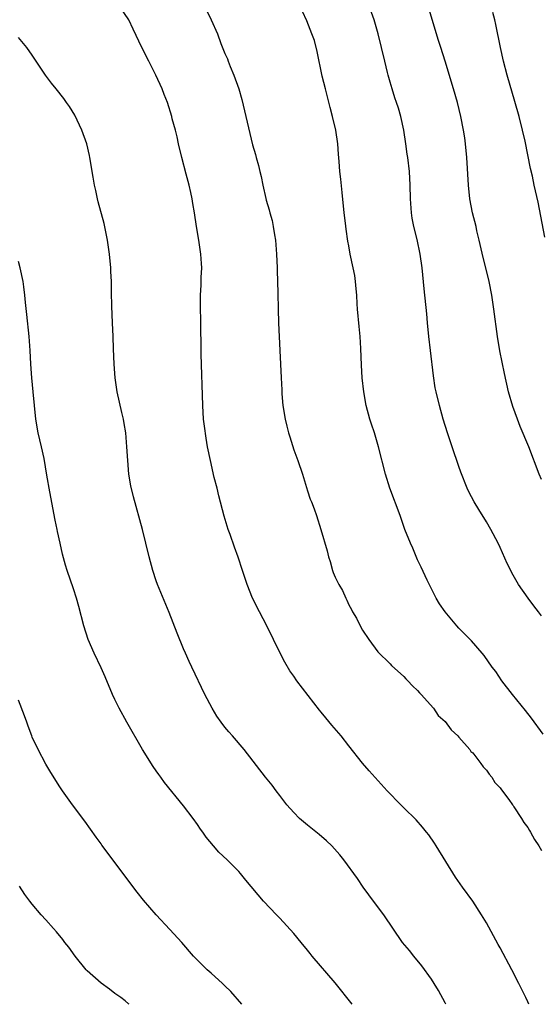
# Model space of a CAD drawing. Units: inches. Extents: x 2655000 to 2658000, y 1560000 to 1561272.
# Drawn here: x 2655387 to 2655463, y 1560000 to 1560143 of the extents above; entities that cross this region are included whole.
import ezdxf

# ---------------------------------------------------------------- set-up
doc = ezdxf.new("R2010")
doc.units = ezdxf.units.IN
doc.header["$MEASUREMENT"] = 0
doc.layers.add('LD26551560_2ft', color=153, linetype='Continuous')

msp = doc.modelspace()

# ---------------------------------------------------------------- linework, layer by layer
at = {"layer": 'LD26551560_2ft'}
for points, elevation in [([(2655461.18, 1560000), (2655461, 1560000.38), (2655460.72, 1560001), (2655459.73, 1560003), (2655458.7, 1560005), (2655457, 1560008.2), (2655456.7, 1560008.7), (2655455, 1560011.83), (2655454.29, 1560013), (2655453, 1560014.97), (2655451.5, 1560017), (2655450.48, 1560018.48), (2655447.71, 1560023), (2655447.43, 1560023.43), (2655446.61, 1560024.61), (2655446.31, 1560025), (2655445.73, 1560025.73), (2655444.78, 1560026.78), (2655443, 1560028.56), (2655442.54, 1560029), (2655440.59, 1560031), (2655437.94, 1560033.94), (2655437, 1560035.04), (2655435, 1560037.54), (2655433.88, 1560039), (2655432.55, 1560040.55), (2655431.64, 1560041.64), (2655431, 1560042.44), (2655430.73, 1560042.74), (2655427.43, 1560047), (2655427, 1560047.66), (2655426.45, 1560048.45), (2655425.69, 1560049.69), (2655425.03, 1560051), (2655423.11, 1560055), (2655422.02, 1560057), (2655421.01, 1560059), (2655420.21, 1560061), (2655419.54, 1560063), (2655418.94, 1560064.94), (2655418.39, 1560066.39), (2655417.77, 1560068.23), (2655417.49, 1560069), (2655416.9, 1560070.9), (2655416.12, 1560073.88), (2655415.85, 1560075), (2655415.45, 1560076.55), (2655414.89, 1560079), (2655414.48, 1560081), (2655414.25, 1560082.25), (2655414.01, 1560084.01), (2655413.91, 1560085), (2655413.78, 1560087), (2655413.56, 1560094.44), (2655413.52, 1560099.52), (2655413.47, 1560101), (2655413.44, 1560103), (2655413.53, 1560104.47), (2655413.57, 1560105.57), (2655413.65, 1560107), (2655413.62, 1560107.62), (2655413.52, 1560109), (2655413.22, 1560111), (2655412.89, 1560113), (2655412.58, 1560115), (2655412.34, 1560116.34), (2655412.24, 1560117), (2655412.05, 1560117.95), (2655411.81, 1560119), (2655411.39, 1560120.61), (2655410.72, 1560123), (2655410.24, 1560125), (2655410.04, 1560126.04), (2655409.8, 1560127), (2655409.35, 1560128.65), (2655409.27, 1560129), (2655408.64, 1560131), (2655408.18, 1560132.18), (2655407.89, 1560133), (2655406.97, 1560135), (2655405.92, 1560137), (2655404.94, 1560139), (2655403.68, 1560141.68), (2655403.02, 1560143.02), (2655401.69, 1560145)], 7950), ([(2655414.02, 1560145), (2655415.01, 1560143.01), (2655415.91, 1560141), (2655416.42, 1560139.58), (2655417, 1560138.11), (2655417.35, 1560137.35), (2655417.47, 1560137), (2655417.78, 1560136.22), (2655418.31, 1560135), (2655419, 1560133), (2655419.46, 1560131.46), (2655420.02, 1560129), (2655421, 1560124.87), (2655421.45, 1560123.45), (2655421.56, 1560123), (2655421.88, 1560121.88), (2655422.09, 1560121), (2655422.28, 1560120.28), (2655422.53, 1560119), (2655422.95, 1560117.05), (2655423, 1560116.84), (2655423.44, 1560115.44), (2655423.53, 1560115), (2655423.85, 1560113.85), (2655424.02, 1560113), (2655424.2, 1560111.8), (2655424.34, 1560111), (2655424.51, 1560109), (2655424.6, 1560107), (2655424.6, 1560106.6), (2655424.66, 1560105), (2655424.71, 1560103.29), (2655424.72, 1560101), (2655424.77, 1560099), (2655425, 1560095), (2655425.16, 1560091), (2655425.27, 1560089.27), (2655425.29, 1560088.71), (2655425.43, 1560087), (2655425.74, 1560085), (2655426.01, 1560084.01), (2655426.26, 1560083), (2655426.45, 1560082.45), (2655427, 1560080.57), (2655427.57, 1560079), (2655428.26, 1560077), (2655429, 1560074.58), (2655429.39, 1560073.39), (2655429.56, 1560073), (2655429.96, 1560071.96), (2655430.29, 1560071), (2655430.93, 1560069), (2655431.87, 1560065.87), (2655432.04, 1560065), (2655432.31, 1560064.31), (2655432.64, 1560063), (2655432.75, 1560062.75), (2655433, 1560062.05), (2655433.53, 1560061), (2655434.1, 1560060.1), (2655434.55, 1560059), (2655434.72, 1560058.72), (2655435, 1560058.02), (2655435.37, 1560057.37), (2655435.54, 1560057), (2655436.11, 1560056.11), (2655436.64, 1560055), (2655437, 1560054.37), (2655437.9, 1560053), (2655439.21, 1560051.21), (2655441, 1560049.48), (2655441.22, 1560049.22), (2655443, 1560047.64), (2655443.28, 1560047.28), (2655443.6, 1560047), (2655444.26, 1560046.26), (2655445, 1560045.6), (2655445.25, 1560045.25), (2655445.51, 1560045), (2655447.29, 1560043), (2655447.97, 1560041.97), (2655449, 1560041.08), (2655449.86, 1560039.86), (2655450.83, 1560039), (2655451, 1560038.83), (2655452.57, 1560037), (2655452.75, 1560036.75), (2655453, 1560036.52), (2655454.2, 1560035), (2655454.51, 1560034.51), (2655455, 1560034.02), (2655455.41, 1560033.41), (2655455.76, 1560033), (2655456.24, 1560032.24), (2655457, 1560031.45), (2655457.18, 1560031.18), (2655458.27, 1560029.73), (2655458.79, 1560029), (2655458.87, 1560028.87), (2655459, 1560028.71), (2655460.11, 1560027), (2655460.42, 1560026.42), (2655461, 1560025.69), (2655461.25, 1560025.25), (2655461.42, 1560025), (2655461.96, 1560023.96), (2655462.61, 1560023), (2655463, 1560022.34)], 7952), ([(2655463, 1560056.46), (2655462.57, 1560057), (2655461.91, 1560057.9), (2655461.04, 1560059), (2655459.66, 1560061), (2655458.68, 1560062.68), (2655458.52, 1560063), (2655458.03, 1560064.03), (2655457, 1560066.36), (2655456.7, 1560067), (2655455.64, 1560069), (2655455, 1560070.07), (2655453.87, 1560071.87), (2655453.2, 1560073), (2655452.45, 1560074.45), (2655452.2, 1560075), (2655451.3, 1560077.3), (2655451, 1560078.12), (2655450, 1560081), (2655449.34, 1560083), (2655448.73, 1560085), (2655448.16, 1560087), (2655447.68, 1560089), (2655447.57, 1560089.57), (2655447.29, 1560091.29), (2655446.89, 1560095), (2655446.65, 1560097), (2655446.44, 1560099), (2655446.32, 1560100.32), (2655445.95, 1560103.95), (2655445.68, 1560107), (2655445.39, 1560109), (2655444.91, 1560111.09), (2655444.45, 1560113), (2655444.23, 1560114.23), (2655444.11, 1560115), (2655443.96, 1560117), (2655443.93, 1560119), (2655443.82, 1560121), (2655443.57, 1560123), (2655443.49, 1560123.49), (2655443.3, 1560125), (2655443.02, 1560127), (2655442.57, 1560129), (2655442.2, 1560130.2), (2655441.94, 1560131), (2655441.69, 1560131.69), (2655441.28, 1560133), (2655441, 1560133.97), (2655440.72, 1560135), (2655440.64, 1560135.36), (2655440.23, 1560137), (2655439.77, 1560139), (2655439.28, 1560141), (2655438.68, 1560143), (2655437.97, 1560145)], 7956), ([(2655463, 1560076.26), (2655462.68, 1560077), (2655461.14, 1560081), (2655459.92, 1560083.92), (2655459.49, 1560085), (2655458.83, 1560086.83), (2655458.21, 1560089), (2655457.63, 1560091.63), (2655456.93, 1560094.93), (2655456.6, 1560097), (2655456.08, 1560101), (2655455.76, 1560103), (2655455.38, 1560105), (2655454.89, 1560107), (2655454.5, 1560108.5), (2655453.95, 1560111), (2655453.62, 1560112.37), (2655453.5, 1560113), (2655452.99, 1560115), (2655452.59, 1560117), (2655452.38, 1560119), (2655452.17, 1560123), (2655451.98, 1560125), (2655451.86, 1560125.86), (2655451.68, 1560127), (2655451.28, 1560129), (2655450.78, 1560131), (2655450.22, 1560133), (2655449.02, 1560137.02), (2655448.38, 1560139), (2655448.03, 1560140.03), (2655446.52, 1560145)], 7958), ([(2655463.25, 1560039.25), (2655461.55, 1560041.55), (2655460.67, 1560042.67), (2655458.81, 1560045), (2655457.26, 1560047), (2655456.34, 1560048.34), (2655455.84, 1560049), (2655454.66, 1560050.66), (2655454.39, 1560051), (2655452.82, 1560052.82), (2655451, 1560054.66), (2655450.69, 1560055), (2655448.98, 1560057), (2655448.2, 1560058.2), (2655447.71, 1560059), (2655447, 1560060.34), (2655446.39, 1560061.61), (2655445.52, 1560063.52), (2655445, 1560064.58), (2655444.28, 1560066.28), (2655443.95, 1560067), (2655443.14, 1560069), (2655442.44, 1560071), (2655440.97, 1560075), (2655440.34, 1560077), (2655439.32, 1560081), (2655438.71, 1560083), (2655438.28, 1560084.28), (2655438.06, 1560085), (2655437.53, 1560087), (2655437.18, 1560089), (2655436.96, 1560091), (2655436.84, 1560092.84), (2655436.74, 1560095.26), (2655436.64, 1560097), (2655436.49, 1560098.49), (2655436.28, 1560101), (2655436.22, 1560101.78), (2655436.15, 1560103), (2655436.05, 1560103.95), (2655435.99, 1560105), (2655435.86, 1560105.86), (2655435.65, 1560107), (2655435.22, 1560109), (2655435, 1560110.19), (2655434.88, 1560110.88), (2655434.63, 1560112.63), (2655434.54, 1560113.46), (2655434.35, 1560115), (2655434.04, 1560117.96), (2655433.86, 1560119.86), (2655433.72, 1560121), (2655433.58, 1560122.42), (2655433.52, 1560123.52), (2655433.39, 1560125), (2655433.1, 1560127), (2655432.64, 1560129), (2655432.29, 1560130.29), (2655431.6, 1560133), (2655431.15, 1560134.85), (2655430.41, 1560138.41), (2655430, 1560140), (2655429.65, 1560141), (2655428.89, 1560142.89), (2655428.25, 1560144.25)], 7954), ([(2655463.47, 1560111.47), (2655462.51, 1560116.51), (2655461.95, 1560119), (2655461.67, 1560120.33), (2655461.41, 1560121.41), (2655460.62, 1560125.38), (2655460.25, 1560127), (2655459.74, 1560129), (2655459.14, 1560131.14), (2655458, 1560135), (2655457.49, 1560137), (2655457.04, 1560139), (2655456.36, 1560142.36), (2655456.22, 1560143), (2655455.92, 1560144.08)], 7960), ([(2655449.11, 1560000), (2655449, 1560000.19), (2655448.01, 1560002.01), (2655447.41, 1560003), (2655447, 1560003.65), (2655445.61, 1560005.61), (2655444.43, 1560007), (2655443.81, 1560007.81), (2655442.81, 1560009), (2655440.07, 1560013), (2655438.57, 1560015), (2655437.92, 1560015.92), (2655437.1, 1560017), (2655436.26, 1560018.26), (2655434.26, 1560021), (2655433.71, 1560021.71), (2655432.52, 1560023), (2655431.76, 1560023.76), (2655430.68, 1560024.68), (2655429, 1560026.01), (2655427.84, 1560027), (2655427, 1560027.85), (2655426.01, 1560029), (2655425, 1560030.32), (2655424.46, 1560031), (2655423.84, 1560031.84), (2655422.9, 1560033), (2655419.81, 1560037), (2655418.08, 1560039), (2655417.56, 1560039.56), (2655417, 1560040.27), (2655416.44, 1560041), (2655415.84, 1560041.84), (2655415.15, 1560043), (2655414.1, 1560045), (2655412.18, 1560049), (2655411.82, 1560049.82), (2655411.27, 1560051), (2655411, 1560051.65), (2655410.07, 1560053.93), (2655408.91, 1560056.91), (2655407.18, 1560061), (2655407, 1560061.52), (2655406.52, 1560063), (2655405.97, 1560065), (2655405, 1560069), (2655403.71, 1560073.71), (2655403.33, 1560075.33), (2655403.04, 1560077.04), (2655402.88, 1560079), (2655402.76, 1560081), (2655402.58, 1560083), (2655402.38, 1560084.38), (2655402.26, 1560085), (2655402.01, 1560085.99), (2655401.35, 1560089), (2655401.06, 1560091), (2655400.9, 1560093), (2655400.79, 1560095.21), (2655400.75, 1560097), (2655400.68, 1560099), (2655400.56, 1560101.44), (2655400.52, 1560103.48), (2655400.51, 1560105), (2655400.44, 1560106.44), (2655400.41, 1560107), (2655400.21, 1560109), (2655399.92, 1560111), (2655399.43, 1560113.43), (2655398.6, 1560116.6), (2655398.49, 1560117), (2655398.24, 1560118.24), (2655398.04, 1560119), (2655397.84, 1560120.16), (2655397.39, 1560123), (2655397.31, 1560123.31), (2655396.92, 1560125), (2655396.2, 1560127), (2655395.17, 1560129.17), (2655394.41, 1560130.41), (2655394, 1560131), (2655393.59, 1560131.58), (2655392.48, 1560133), (2655391.82, 1560133.82), (2655390.94, 1560135), (2655389.57, 1560137), (2655389, 1560137.91), (2655388.2, 1560139), (2655387, 1560140.46)], 7948), ([(2655435.5, 1560000), (2655433, 1560003.14), (2655429.7, 1560007), (2655429.38, 1560007.38), (2655429, 1560007.88), (2655428.1, 1560009), (2655427, 1560010.3), (2655425, 1560012.49), (2655424.5, 1560013), (2655422.62, 1560015), (2655420.03, 1560018.03), (2655419.27, 1560019), (2655419, 1560019.29), (2655417.32, 1560021), (2655416.12, 1560022.12), (2655415.34, 1560023), (2655414.29, 1560024.29), (2655413.78, 1560025), (2655413.45, 1560025.45), (2655413, 1560026.13), (2655412.39, 1560027), (2655411, 1560028.82), (2655408.2, 1560032.2), (2655407.67, 1560033), (2655407.38, 1560033.38), (2655407, 1560033.94), (2655406.55, 1560034.55), (2655405.01, 1560037), (2655402.74, 1560041), (2655401.62, 1560043), (2655401, 1560044.28), (2655400.67, 1560045), (2655399.59, 1560047.59), (2655399, 1560048.87), (2655397.99, 1560051), (2655397.15, 1560053), (2655396.51, 1560055), (2655395.79, 1560057.79), (2655395.45, 1560059), (2655395, 1560060.37), (2655394.07, 1560063), (2655393.82, 1560063.82), (2655393.4, 1560065.4), (2655393.07, 1560067), (2655392.69, 1560068.69), (2655392.64, 1560069), (2655392.35, 1560070.35), (2655391.55, 1560074.45), (2655391.12, 1560076.88), (2655390.72, 1560079.28), (2655390.37, 1560081), (2655389.88, 1560083), (2655389.51, 1560085), (2655389.32, 1560087), (2655389.16, 1560089), (2655388.95, 1560091), (2655388.79, 1560093), (2655388.68, 1560095), (2655388.55, 1560097), (2655388.23, 1560100.23), (2655388.03, 1560101.97), (2655387.94, 1560103), (2655387.77, 1560104.23), (2655387.67, 1560105), (2655387.25, 1560107), (2655387, 1560107.93)], 7946), ([(2655419.47, 1560000), (2655417.85, 1560001.85), (2655417, 1560002.7), (2655416.65, 1560003), (2655415, 1560004.51), (2655414.41, 1560005), (2655413, 1560006.41), (2655412.45, 1560007), (2655410.72, 1560009), (2655409, 1560010.87), (2655407, 1560013), (2655405.15, 1560015.15), (2655404.27, 1560016.27), (2655401, 1560020.61), (2655399.89, 1560022.11), (2655399.12, 1560023.12), (2655399, 1560023.31), (2655398.27, 1560024.27), (2655396.62, 1560026.62), (2655394.84, 1560029), (2655393.39, 1560031), (2655393, 1560031.6), (2655391.69, 1560033.69), (2655391, 1560034.87), (2655389.87, 1560037), (2655389, 1560038.81), (2655388.92, 1560039), (2655388.43, 1560040.43), (2655388.2, 1560041), (2655387.89, 1560041.89), (2655387, 1560044.18)], 7944), ([(2655403.07, 1560000), (2655403, 1560000.06), (2655402.5, 1560000.5), (2655401.86, 1560001), (2655401, 1560001.59), (2655400.21, 1560002.21), (2655399, 1560003.08), (2655397, 1560004.84), (2655396.84, 1560005), (2655395.24, 1560007), (2655394.32, 1560008.32), (2655393.74, 1560009), (2655393.43, 1560009.43), (2655392.52, 1560010.52), (2655392.08, 1560011), (2655391, 1560012.25), (2655390.32, 1560013), (2655389, 1560014.54), (2655388.64, 1560015), (2655387.94, 1560015.94), (2655387.15, 1560017.15)], 7942)]:
    msp.add_lwpolyline(points, dxfattribs=dict(at, elevation=elevation))

doc.saveas('drawing.dxf')
